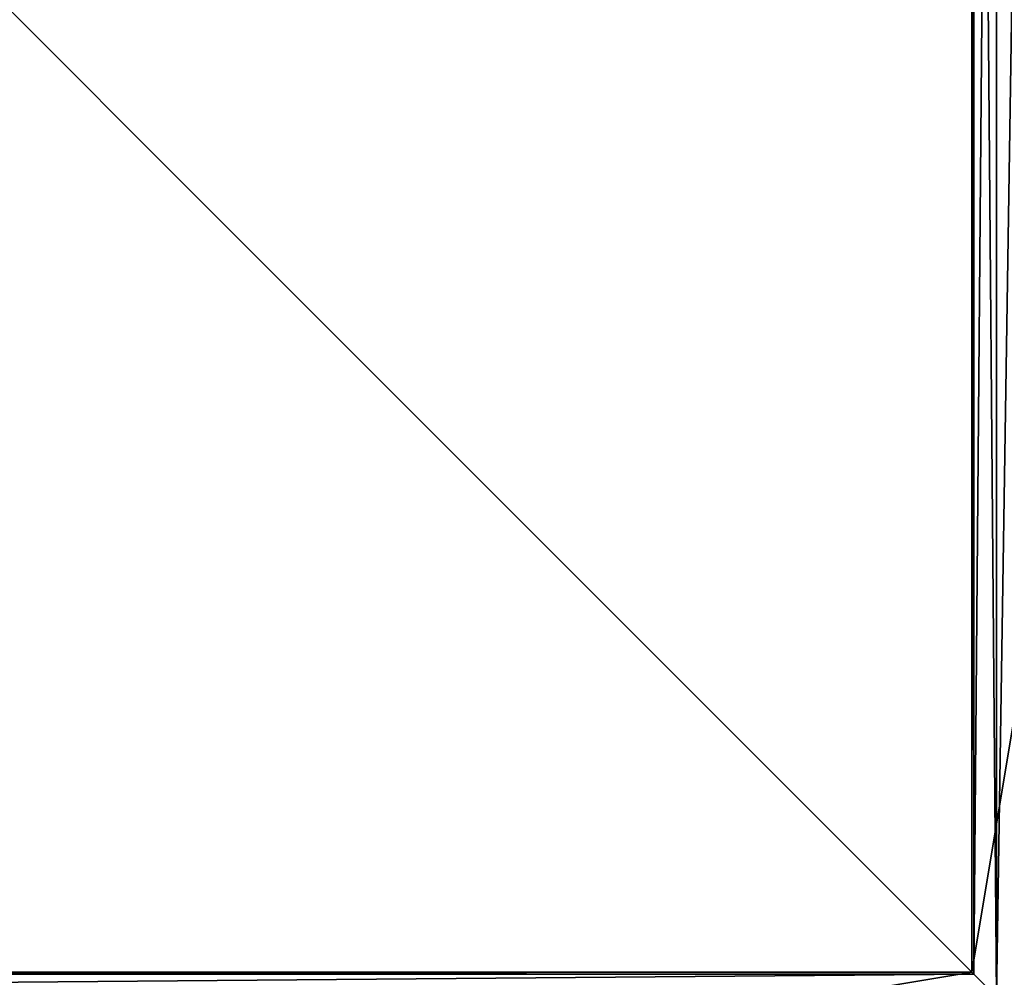
# Model space of a CAD drawing. Extents: x 15.5 to 19, y 10 to 13.5.
# Drawn here: x 17.61 to 18.53, y 10.5 to 11.39 of the extents above; entities that cross this region are included whole.
import ezdxf

# ---------------------------------------------------------------- set-up
doc = ezdxf.new("R2010")
doc.units = 0
doc.header["$MEASUREMENT"] = 0
doc.layers.add('DEFAULT', color=7, linetype='CONTINUOUS')

msp = doc.modelspace()

# ---------------------------------------------------------------- linework, layer by layer
at = {"layer": 'DEFAULT'}
for points in [[(15.499999, 10, -4.999999), (15.499999, 13.5, -4.999999), (18.999998, 10, -4.999999)], [(15.499999, 13.5, -4.999999), (18.999998, 13.5, -4.999999), (18.999998, 10, -4.999999)], [(18.999998, 13.5, 31), (15.499999, 13.5, 31), (18.999998, 10, 31)], [(15.499999, 13.5, 31), (15.499999, 10, 31), (18.999998, 10, 31)], [(18.499998, 10.5, 4.093751), (18.499998, 13, 4.093751), (18.999998, 13.5, 4.093751)], [(18.499998, 10.5, 4.093751), (18.999998, 13.5, 4.093751), (18.999998, 10, 4.093751)], [(18.999998, 13.5, 22.406252), (18.499998, 10.5, 22.406252), (18.999998, 10, 22.406252)], [(18.499998, 10.5, 22.406252), (18.999998, 13.5, 22.406252), (18.499998, 13, 22.406252)], [(18.562653, 10.437346, 3.196121), (18.562653, 13.062654, 3.196121), (18.522909, 13.02291, 3.322277)], [(18.522909, 13.02291, 23.177725), (18.562653, 13.062654, 23.303881), (18.522909, 10.47709, 23.177725)], [(18.562653, 10.437346, 23.303881), (18.522909, 10.47709, 23.177725), (18.562653, 13.062654, 23.303881)], [(18.501877, 13.001878, 3.452862), (18.501877, 10.498122, 3.452862), (18.522909, 13.02291, 3.322277)], [(18.501877, 10.498122, 3.452862), (18.522909, 10.47709, 3.322277), (18.522909, 13.02291, 3.322277)], [(18.522909, 13.02291, 23.177725), (18.522909, 10.47709, 23.177725), (18.501877, 13.001878, 23.04714)], [(18.522909, 10.47709, 3.322277), (18.562653, 10.437346, 3.196121), (18.522909, 13.02291, 3.322277)], [(18.501877, 13.001878, 3.452862), (18.499998, 13, 3.585115), (18.501877, 10.498122, 3.452862)], [(18.499998, 13, 22.914886), (18.501877, 13.001878, 23.04714), (18.499998, 10.5, 22.914886)], [(18.501877, 10.498122, 23.04714), (18.499998, 10.5, 22.914886), (18.501877, 13.001878, 23.04714)], [(18.499998, 13, 3.585115), (18.499998, 10.5, 3.585115), (18.501877, 10.498122, 3.452862)], [(18.499998, 13, 4.093751), (18.499998, 10.5, 4.093751), (18.499998, 13, 3.585115)], [(18.499998, 10.5, 4.093751), (18.499998, 10.5, 3.585115), (18.499998, 13, 3.585115)], [(18.499998, 13, 22.914886), (18.499998, 10.5, 22.914886), (18.499998, 13, 22.406252)], [(18.499998, 10.5, 22.914886), (18.499998, 10.5, 22.406252), (18.499998, 13, 22.406252)], [(18.522909, 10.47709, 23.177725), (18.501877, 10.498122, 23.04714), (18.501877, 13.001878, 23.04714)], [(18.499998, 10.5, 4.093751), (18.999998, 10, 4.093751), (15.499999, 10, 4.093751)], [(18.499998, 10.5, 4.093751), (15.499999, 10, 4.093751), (15.999999, 10.5, 4.093751)], [(15.499999, 10, 22.406252), (18.999998, 10, 22.406252), (15.999999, 10.5, 22.406252)], [(15.998121, 10.498122, 3.452862), (15.977089, 10.47709, 3.322277), (18.522909, 10.47709, 3.322277)], [(18.522909, 10.47709, 23.177725), (15.977089, 10.47709, 23.177725), (18.501877, 10.498122, 23.04714)], [(15.977089, 10.47709, 23.177725), (15.998121, 10.498122, 23.04714), (18.501877, 10.498122, 23.04714)], [(18.501877, 10.498122, 3.452862), (18.499998, 10.5, 3.585115), (15.998121, 10.498122, 3.452862)], [(18.499998, 10.5, 3.585115), (15.999999, 10.5, 3.585115), (15.998121, 10.498122, 3.452862)], [(15.998121, 10.498122, 23.04714), (15.999999, 10.5, 22.914886), (18.501877, 10.498122, 23.04714)], [(18.501877, 10.498122, 3.452862), (15.998121, 10.498122, 3.452862), (18.522909, 10.47709, 3.322277)], [(18.499998, 10.5, 4.093751), (15.999999, 10.5, 4.093751), (18.499998, 10.5, 3.585115)], [(15.999999, 10.5, 4.093751), (15.999999, 10.5, 3.585115), (18.499998, 10.5, 3.585115)], [(18.499998, 10.5, 22.914886), (15.999999, 10.5, 22.914886), (18.499998, 10.5, 22.406252)], [(15.999999, 10.5, 22.914886), (15.999999, 10.5, 22.406252), (18.499998, 10.5, 22.406252)], [(18.499998, 10.5, 22.914886), (18.501877, 10.498122, 23.04714), (15.999999, 10.5, 22.914886)], [(18.499998, 10.5, 22.406252), (15.999999, 10.5, 22.406252), (18.999998, 10, 22.406252)]]:
    msp.add_3dface(points, dxfattribs=at)

doc.saveas('drawing.dxf')
